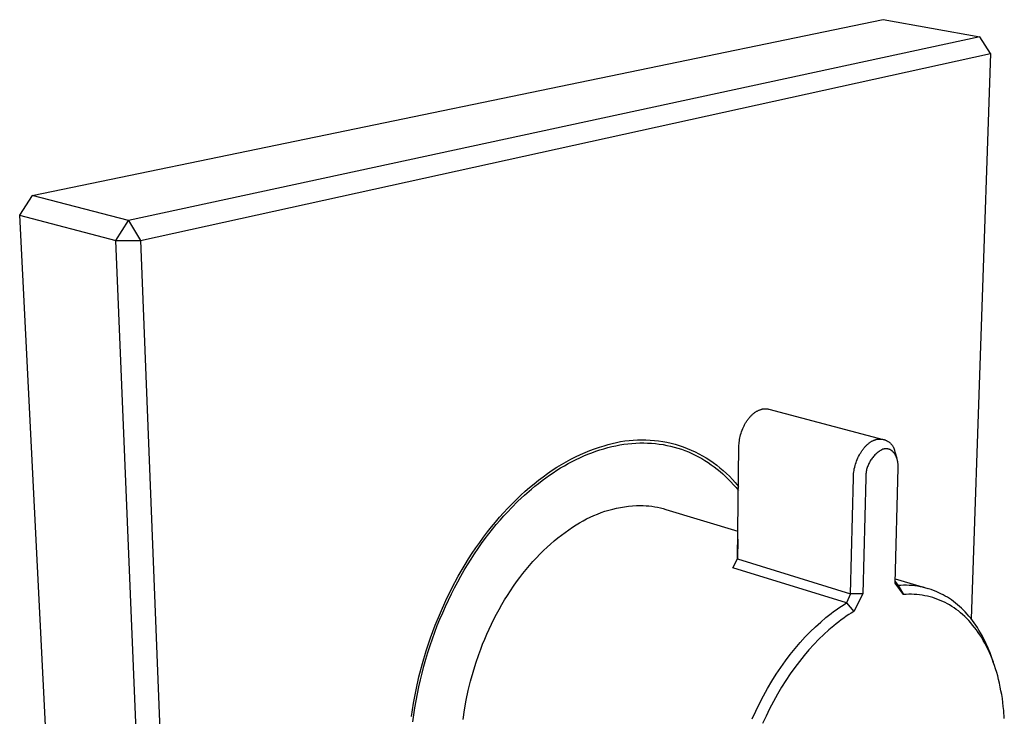
# Model space of a CAD drawing. Units: millimetres. Extents: x -186 to 222, y -208 to 200.
# Drawn here: x -186 to -76, y -130 to -52 of the extents above; entities that cross this region are included whole.
import ezdxf

# ---------------------------------------------------------------- set-up
doc = ezdxf.new("R2010")
doc.units = ezdxf.units.MM
doc.header["$MEASUREMENT"] = 0
doc.layers.add('Default', color=7, linetype='Continuous', true_color=0x000000)

msp = doc.modelspace()

# ---------------------------------------------------------------- linework, layer by layer
at = {"layer": 'Default', "color": 7, "true_color": 0xffffff}
for p, q in [((-185.01, -71.91), (-89.87, -52.22)), ((-89.87, -52.22), (-79.07, -54.15)), ((-79.07, -54.15), (-174.24, -74.69)), ((-77.88, -55.99), (-79.07, -54.15)), ((-172.92, -76.92), (-77.88, -55.99)), ((-77.88, -55.99), (-80.04, -119.25)), ((-185.01, -71.91), (-186.42, -74.09)), ((-174.24, -74.69), (-185.01, -71.91)), ((-186.42, -74.09), (-180.05, -202.07)), ((-186.42, -74.09), (-175.67, -76.92)), ((-175.67, -76.92), (-174.24, -74.69)), ((-174.24, -74.69), (-172.92, -76.92)), ((-170.26, -207.3), (-175.67, -76.92)), ((-175.67, -76.92), (-172.92, -76.92)), ((-172.92, -76.92), (-167.79, -207.29)), ((-103.4, -95.79), (-103.35, -95.78)), ((-103.35, -95.78), (-103.29, -95.77)), ((-103.29, -95.77), (-103.24, -95.77)), ((-103.24, -95.77), (-103.19, -95.76)), ((-103.19, -95.76), (-103.13, -95.76)), ((-103.13, -95.76), (-103.08, -95.75)), ((-103.08, -95.75), (-103.02, -95.75)), ((-103.02, -95.75), (-102.97, -95.75)), ((-102.97, -95.75), (-102.91, -95.76)), ((-102.91, -95.76), (-102.86, -95.76)), ((-102.86, -95.76), (-102.8, -95.77)), ((-102.8, -95.77), (-102.75, -95.78)), ((-102.75, -95.78), (-102.69, -95.79)), ((-104.95, -96.9), (-104.9, -96.84)), ((-104.9, -96.84), (-104.85, -96.77)), ((-104.85, -96.77), (-104.79, -96.71)), ((-104.79, -96.71), (-104.74, -96.65)), ((-104.74, -96.65), (-104.69, -96.59)), ((-104.69, -96.59), (-104.63, -96.53)), ((-104.63, -96.53), (-104.58, -96.48)), ((-104.58, -96.48), (-104.52, -96.42)), ((-104.52, -96.42), (-104.46, -96.37)), ((-104.46, -96.37), (-104.41, -96.32)), ((-104.41, -96.32), (-104.35, -96.28)), ((-104.35, -96.28), (-104.29, -96.23)), ((-104.29, -96.23), (-104.24, -96.19)), ((-104.24, -96.19), (-104.18, -96.15)), ((-104.18, -96.15), (-104.12, -96.11)), ((-104.12, -96.11), (-104.06, -96.07)), ((-104.06, -96.07), (-104.01, -96.04)), ((-104.01, -96.04), (-103.95, -96.01)), ((-103.95, -96.01), (-103.89, -95.98)), ((-103.89, -95.98), (-103.84, -95.95)), ((-103.84, -95.95), (-103.78, -95.92)), ((-103.78, -95.92), (-103.73, -95.9)), ((-103.73, -95.9), (-103.67, -95.88)), ((-103.67, -95.88), (-103.62, -95.86)), ((-103.62, -95.86), (-103.56, -95.84)), ((-103.56, -95.84), (-103.51, -95.82)), ((-103.51, -95.82), (-103.46, -95.81)), ((-103.46, -95.81), (-103.4, -95.79)), ((-102.69, -95.79), (-102.64, -95.8)), ((-102.64, -95.8), (-89.86, -99.18)), ((-105.64, -98.15), (-105.57, -97.98)), ((-105.57, -97.98), (-105.5, -97.82)), ((-105.5, -97.82), (-105.46, -97.73)), ((-105.46, -97.73), (-105.42, -97.65)), ((-105.42, -97.65), (-105.38, -97.57)), ((-105.38, -97.57), (-105.33, -97.49)), ((-105.33, -97.49), (-105.29, -97.41)), ((-105.29, -97.41), (-105.24, -97.34)), ((-105.24, -97.34), (-105.2, -97.26)), ((-105.2, -97.26), (-105.15, -97.19)), ((-105.15, -97.19), (-105.1, -97.11)), ((-105.1, -97.11), (-105.05, -97.04)), ((-105.05, -97.04), (-105, -96.97)), ((-105, -96.97), (-104.95, -96.9)), ((-105.92, -99.18), (-105.88, -99.01)), ((-105.88, -99.01), (-105.85, -98.84)), ((-105.85, -98.84), (-105.8, -98.67)), ((-105.8, -98.67), (-105.75, -98.5)), ((-105.75, -98.5), (-105.7, -98.32)), ((-105.7, -98.32), (-105.64, -98.15)), ((-122.13, -100.23), (-121.6, -100.05)), ((-121.6, -100.05), (-121.06, -99.89)), ((-121.1, -100.22), (-120.65, -100.1)), ((-121.06, -99.89), (-120.61, -99.75)), ((-120.65, -100.1), (-120.2, -99.98)), ((-120.61, -99.75), (-120.15, -99.63)), ((-120.2, -99.98), (-119.76, -99.89)), ((-120.15, -99.63), (-119.69, -99.52)), ((-119.76, -99.89), (-119.31, -99.8)), ((-119.69, -99.52), (-119.22, -99.43)), ((-119.31, -99.8), (-118.86, -99.73)), ((-119.22, -99.43), (-118.75, -99.35)), ((-118.86, -99.73), (-118.41, -99.67)), ((-118.75, -99.35), (-118.28, -99.3)), ((-118.41, -99.67), (-117.96, -99.63)), ((-118.28, -99.3), (-117.81, -99.25)), ((-117.96, -99.63), (-117.52, -99.6)), ((-117.81, -99.25), (-117.34, -99.23)), ((-117.52, -99.6), (-117.08, -99.58)), ((-117.34, -99.23), (-116.86, -99.22)), ((-117.08, -99.58), (-116.64, -99.58)), ((-116.86, -99.22), (-116.39, -99.23)), ((-116.64, -99.58), (-116.2, -99.59)), ((-116.39, -99.23), (-115.92, -99.25)), ((-116.2, -99.59), (-115.77, -99.61)), ((-115.92, -99.25), (-115.44, -99.29)), ((-115.77, -99.61), (-115.34, -99.65)), ((-115.44, -99.29), (-114.97, -99.35)), ((-115.34, -99.65), (-114.91, -99.7)), ((-114.97, -99.35), (-114.5, -99.42)), ((-114.91, -99.7), (-114.48, -99.77)), ((-114.5, -99.42), (-114.04, -99.51)), ((-114.48, -99.77), (-114.06, -99.85)), ((-114.06, -99.85), (-113.65, -99.94)), ((-114.04, -99.51), (-113.58, -99.61)), ((-113.65, -99.94), (-113.24, -100.04)), ((-113.58, -99.61), (-113.12, -99.73)), ((-113.24, -100.04), (-112.83, -100.16)), ((-113.12, -99.73), (-112.66, -99.87)), ((-112.83, -100.16), (-112.43, -100.29)), ((-112.66, -99.87), (-112.21, -100.02)), ((-112.21, -100.02), (-111.77, -100.19)), ((-106.16, -112.56), (-105.99, -99.99)), ((-105.99, -99.84), (-105.98, -99.68)), ((-105.99, -99.99), (-105.99, -99.84)), ((-105.98, -99.68), (-105.96, -99.52)), ((-105.96, -99.52), (-105.94, -99.35)), ((-105.94, -99.35), (-105.92, -99.18)), ((-92.08, -100.25), (-92.03, -100.18)), ((-92.03, -100.18), (-91.98, -100.12)), ((-91.98, -100.12), (-91.92, -100.05)), ((-91.92, -100.05), (-91.87, -99.99)), ((-91.87, -99.99), (-91.81, -99.93)), ((-91.81, -99.93), (-91.76, -99.88)), ((-91.76, -99.88), (-91.7, -99.82)), ((-91.7, -99.82), (-91.64, -99.77)), ((-91.64, -99.77), (-91.59, -99.72)), ((-91.59, -99.72), (-91.53, -99.67)), ((-91.53, -99.67), (-91.47, -99.63)), ((-91.47, -99.63), (-91.42, -99.58)), ((-91.42, -99.58), (-91.36, -99.54)), ((-91.36, -99.54), (-91.3, -99.5)), ((-91.3, -99.5), (-91.25, -99.46)), ((-91.25, -99.46), (-91.19, -99.43)), ((-91.19, -99.43), (-91.13, -99.39)), ((-91.13, -99.39), (-91.08, -99.36)), ((-91.08, -99.36), (-91.02, -99.33)), ((-91.02, -99.33), (-90.96, -99.31)), ((-90.96, -99.31), (-90.91, -99.28)), ((-90.91, -99.28), (-90.85, -99.26)), ((-90.85, -99.26), (-90.8, -99.24)), ((-90.8, -99.24), (-90.74, -99.22)), ((-90.74, -99.22), (-90.69, -99.2)), ((-90.69, -99.2), (-90.63, -99.19)), ((-90.63, -99.19), (-90.58, -99.17)), ((-90.58, -99.17), (-90.52, -99.16)), ((-90.52, -99.16), (-90.46, -99.15)), ((-90.46, -99.15), (-90.4, -99.15)), ((-90.4, -99.15), (-90.34, -99.14)), ((-90.34, -99.14), (-90.28, -99.14)), ((-90.28, -99.14), (-90.23, -99.14)), ((-90.23, -99.14), (-90.17, -99.14)), ((-90.17, -99.14), (-90.11, -99.14)), ((-90.11, -99.14), (-90.05, -99.15)), ((-90.05, -99.15), (-89.99, -99.16)), ((-89.99, -99.16), (-89.93, -99.17)), ((-89.93, -99.17), (-89.88, -99.18)), ((-89.88, -99.18), (-89.82, -99.19)), ((-89.82, -99.19), (-89.76, -99.21)), ((-89.76, -99.21), (-89.71, -99.22)), ((-89.71, -99.22), (-89.65, -99.24)), ((-89.65, -99.24), (-89.6, -99.26)), ((-89.6, -99.26), (-89.54, -99.29)), ((-89.54, -99.29), (-89.49, -99.31)), ((-89.49, -99.31), (-89.44, -99.34)), ((-89.44, -99.34), (-89.39, -99.37)), ((-89.39, -99.37), (-89.34, -99.4)), ((-89.34, -99.4), (-89.29, -99.43)), ((-89.29, -99.43), (-89.24, -99.46)), ((-89.24, -99.46), (-89.19, -99.5)), ((-89.19, -99.5), (-89.15, -99.54)), ((-89.15, -99.54), (-89.1, -99.57)), ((-89.1, -99.57), (-89.06, -99.61)), ((-89.06, -99.61), (-89.02, -99.66)), ((-89.02, -99.66), (-88.98, -99.7)), ((-88.98, -99.7), (-88.94, -99.74)), ((-88.94, -99.74), (-88.9, -99.79)), ((-88.9, -99.79), (-88.87, -99.83)), ((-88.87, -99.83), (-88.83, -99.88)), ((-88.83, -99.88), (-88.8, -99.93)), ((-88.8, -99.93), (-88.77, -99.98)), ((-88.77, -99.98), (-88.74, -100.03)), ((-88.74, -100.03), (-88.71, -100.09)), ((-88.71, -100.09), (-88.69, -100.14)), ((-88.69, -100.14), (-88.66, -100.19)), ((-124.78, -101.4), (-124.25, -101.13)), ((-124.25, -101.13), (-123.72, -100.88)), ((-124.21, -101.44), (-123.77, -101.23)), ((-123.77, -101.23), (-123.33, -101.03)), ((-123.72, -100.88), (-123.19, -100.64)), ((-123.33, -101.03), (-122.89, -100.84)), ((-123.19, -100.64), (-122.66, -100.43)), ((-122.89, -100.84), (-122.44, -100.67)), ((-122.66, -100.43), (-122.13, -100.23)), ((-122.44, -100.67), (-122, -100.51)), ((-122, -100.51), (-121.55, -100.36)), ((-121.55, -100.36), (-121.1, -100.22)), ((-112.43, -100.29), (-112.04, -100.44)), ((-112.04, -100.44), (-111.65, -100.59)), ((-111.77, -100.19), (-111.33, -100.37)), ((-111.65, -100.59), (-111.26, -100.76)), ((-111.33, -100.37), (-110.9, -100.57)), ((-111.26, -100.76), (-110.88, -100.94)), ((-110.9, -100.57), (-110.48, -100.78)), ((-110.88, -100.94), (-110.51, -101.13)), ((-110.51, -101.13), (-110.15, -101.33)), ((-110.48, -100.78), (-110.06, -101.01)), ((-110.06, -101.01), (-109.65, -101.25)), ((-109.65, -101.25), (-109.25, -101.5)), ((-92.76, -101.42), (-92.69, -101.25)), ((-92.69, -101.25), (-92.61, -101.08)), ((-92.61, -101.08), (-92.52, -100.92)), ((-92.52, -100.92), (-92.48, -100.84)), ((-92.48, -100.84), (-92.43, -100.76)), ((-92.43, -100.76), (-92.38, -100.68)), ((-92.38, -100.68), (-92.34, -100.61)), ((-92.34, -100.61), (-92.29, -100.53)), ((-92.29, -100.53), (-92.24, -100.46)), ((-92.24, -100.46), (-92.19, -100.39)), ((-92.19, -100.39), (-92.14, -100.32)), ((-92.14, -100.32), (-92.08, -100.25)), ((-91.1, -101.28), (-91.17, -101.38)), ((-91.02, -101.19), (-91.1, -101.28)), ((-90.95, -101.1), (-91.02, -101.19)), ((-90.87, -101.01), (-90.95, -101.1)), ((-90.78, -100.92), (-90.87, -101.01)), ((-90.7, -100.84), (-90.78, -100.92)), ((-90.61, -100.76), (-90.7, -100.84)), ((-90.52, -100.68), (-90.61, -100.76)), ((-90.42, -100.61), (-90.52, -100.68)), ((-90.33, -100.54), (-90.42, -100.61)), ((-90.23, -100.47), (-90.33, -100.54)), ((-90.13, -100.41), (-90.23, -100.47)), ((-90.03, -100.35), (-90.13, -100.41)), ((-89.92, -100.29), (-90.03, -100.35)), ((-89.88, -100.28), (-89.92, -100.29)), ((-89.84, -100.27), (-89.88, -100.28)), ((-89.8, -100.26), (-89.84, -100.27)), ((-89.76, -100.25), (-89.8, -100.26)), ((-89.72, -100.25), (-89.76, -100.25)), ((-89.68, -100.24), (-89.72, -100.25)), ((-89.64, -100.24), (-89.68, -100.24)), ((-89.61, -100.24), (-89.64, -100.24)), ((-89.59, -100.24), (-89.61, -100.24)), ((-89.57, -100.23), (-89.59, -100.24)), ((-89.55, -100.23), (-89.57, -100.23)), ((-89.53, -100.23), (-89.55, -100.23)), ((-89.51, -100.24), (-89.53, -100.23)), ((-89.49, -100.24), (-89.51, -100.24)), ((-89.47, -100.24), (-89.49, -100.24)), ((-89.45, -100.24), (-89.47, -100.24)), ((-89.43, -100.24), (-89.45, -100.24)), ((-89.41, -100.24), (-89.43, -100.24)), ((-89.38, -100.25), (-89.41, -100.24)), ((-89.36, -100.25), (-89.38, -100.25)), ((-89.34, -100.25), (-89.36, -100.25)), ((-89.32, -100.26), (-89.34, -100.25)), ((-89.3, -100.26), (-89.32, -100.26)), ((-89.28, -100.27), (-89.3, -100.26)), ((-89.26, -100.27), (-89.28, -100.27)), ((-89.24, -100.28), (-89.26, -100.27)), ((-89.22, -100.29), (-89.24, -100.28)), ((-89.2, -100.29), (-89.22, -100.29)), ((-89.18, -100.3), (-89.2, -100.29)), ((-89.16, -100.31), (-89.18, -100.3)), ((-89.14, -100.32), (-89.16, -100.31)), ((-89.12, -100.32), (-89.14, -100.32)), ((-89.1, -100.33), (-89.12, -100.32)), ((-89.08, -100.34), (-89.1, -100.33)), ((-89.06, -100.35), (-89.08, -100.34)), ((-89.04, -100.36), (-89.06, -100.35)), ((-89.02, -100.37), (-89.04, -100.36)), ((-89, -100.38), (-89.02, -100.37)), ((-88.98, -100.39), (-89, -100.38)), ((-88.96, -100.41), (-88.98, -100.39)), ((-88.94, -100.42), (-88.96, -100.41)), ((-88.92, -100.43), (-88.94, -100.42)), ((-88.91, -100.45), (-88.92, -100.43)), ((-88.89, -100.46), (-88.91, -100.45)), ((-88.87, -100.47), (-88.89, -100.46)), ((-88.85, -100.49), (-88.87, -100.47)), ((-88.83, -100.5), (-88.85, -100.49)), ((-88.82, -100.52), (-88.83, -100.5)), ((-88.8, -100.53), (-88.82, -100.52)), ((-88.78, -100.55), (-88.8, -100.53)), ((-88.76, -100.57), (-88.78, -100.55)), ((-88.75, -100.58), (-88.76, -100.57)), ((-88.73, -100.6), (-88.75, -100.58)), ((-88.7, -100.64), (-88.73, -100.6)), ((-88.66, -100.67), (-88.7, -100.64)), ((-88.66, -100.19), (-88.64, -100.25)), ((-88.63, -100.71), (-88.66, -100.67)), ((-88.64, -100.25), (-88.62, -100.3)), ((-88.6, -100.75), (-88.63, -100.71)), ((-88.62, -100.3), (-88.61, -100.36)), ((-88.61, -100.36), (-88.59, -100.41)), ((-88.57, -100.79), (-88.6, -100.75)), ((-88.59, -100.41), (-88.58, -100.47)), ((-88.58, -100.47), (-88.56, -100.53)), ((-88.55, -100.84), (-88.57, -100.79)), ((-88.56, -100.53), (-88.55, -100.59)), ((-88.55, -100.59), (-88.34, -101.28)), ((-88.52, -100.88), (-88.55, -100.84)), ((-88.49, -100.93), (-88.52, -100.88)), ((-88.47, -100.97), (-88.49, -100.93)), ((-88.44, -101.02), (-88.47, -100.97)), ((-88.42, -101.07), (-88.44, -101.02)), ((-88.4, -101.12), (-88.42, -101.07)), ((-88.38, -101.17), (-88.4, -101.12)), ((-88.36, -101.23), (-88.38, -101.17)), ((-88.34, -101.28), (-88.36, -101.23)), ((-88.32, -101.33), (-88.34, -101.28)), ((-126.87, -102.64), (-126.35, -102.3)), ((-126.36, -102.64), (-125.94, -102.38)), ((-126.35, -102.3), (-125.83, -101.98)), ((-125.94, -102.38), (-125.51, -102.13)), ((-125.83, -101.98), (-125.31, -101.68)), ((-125.51, -102.13), (-125.08, -101.89)), ((-125.31, -101.68), (-124.78, -101.4)), ((-125.08, -101.89), (-124.65, -101.66)), ((-124.65, -101.66), (-124.21, -101.44)), ((-110.15, -101.33), (-109.79, -101.55)), ((-109.79, -101.55), (-109.44, -101.77)), ((-109.44, -101.77), (-109.09, -102.01)), ((-109.25, -101.5), (-108.86, -101.77)), ((-109.09, -102.01), (-108.76, -102.26)), ((-108.86, -101.77), (-108.48, -102.06)), ((-108.76, -102.26), (-108.42, -102.51)), ((-108.48, -102.06), (-108.11, -102.35)), ((-108.11, -102.35), (-107.75, -102.66)), ((-93.09, -102.48), (-93.05, -102.3)), ((-93.05, -102.3), (-93, -102.12)), ((-93, -102.12), (-92.95, -101.95)), ((-92.95, -101.95), (-92.89, -101.77)), ((-92.89, -101.77), (-92.83, -101.6)), ((-92.83, -101.6), (-92.76, -101.42)), ((-91.64, -102.33), (-91.68, -102.44)), ((-91.6, -102.22), (-91.64, -102.33)), ((-91.56, -102.11), (-91.6, -102.22)), ((-91.52, -102), (-91.56, -102.11)), ((-91.47, -101.89), (-91.52, -102)), ((-91.41, -101.78), (-91.47, -101.89)), ((-91.36, -101.68), (-91.41, -101.78)), ((-91.3, -101.57), (-91.36, -101.68)), ((-91.23, -101.47), (-91.3, -101.57)), ((-91.17, -101.38), (-91.23, -101.47)), ((-88.54, -115.26), (-88.19, -102.37)), ((-88.3, -101.39), (-88.32, -101.33)), ((-88.29, -101.44), (-88.3, -101.39)), ((-88.27, -101.5), (-88.29, -101.44)), ((-88.26, -101.56), (-88.27, -101.5)), ((-88.25, -101.61), (-88.26, -101.56)), ((-88.24, -101.67), (-88.25, -101.61)), ((-88.23, -101.73), (-88.24, -101.67)), ((-88.22, -101.79), (-88.23, -101.73)), ((-88.21, -101.84), (-88.22, -101.79)), ((-88.2, -101.9), (-88.21, -101.84)), ((-88.19, -102.02), (-88.2, -101.9)), ((-88.19, -102.14), (-88.19, -102.02)), ((-88.19, -102.26), (-88.19, -102.14)), ((-88.19, -102.37), (-88.19, -102.26)), ((-128.4, -103.74), (-127.89, -103.36)), ((-128.01, -103.79), (-127.6, -103.49)), ((-127.89, -103.36), (-127.38, -102.99)), ((-127.6, -103.49), (-127.19, -103.2)), ((-127.38, -102.99), (-126.87, -102.64)), ((-127.19, -103.2), (-126.78, -102.92)), ((-126.78, -102.92), (-126.36, -102.64)), ((-108.42, -102.51), (-108.1, -102.78)), ((-108.1, -102.78), (-107.79, -103.05)), ((-107.79, -103.05), (-107.48, -103.34)), ((-107.75, -102.66), (-107.4, -102.98)), ((-107.48, -103.34), (-107.18, -103.63)), ((-107.4, -102.98), (-107.06, -103.31)), ((-107.06, -103.31), (-106.73, -103.65)), ((-93.5, -116.45), (-93.2, -103.48)), ((-93.2, -103.32), (-93.19, -103.16)), ((-93.2, -103.48), (-93.2, -103.32)), ((-93.19, -103.16), (-93.17, -102.99)), ((-93.17, -102.99), (-93.15, -102.82)), ((-93.15, -102.82), (-93.12, -102.65)), ((-93.12, -102.65), (-93.09, -102.48)), ((-91.8, -103.15), (-91.81, -103.26)), ((-91.81, -103.26), (-91.81, -103.38)), ((-91.81, -103.38), (-91.81, -103.5)), ((-91.79, -103.03), (-91.8, -103.15)), ((-91.77, -102.91), (-91.79, -103.03)), ((-91.76, -102.79), (-91.77, -102.91)), ((-91.73, -102.67), (-91.76, -102.79)), ((-91.71, -102.56), (-91.73, -102.67)), ((-91.68, -102.44), (-91.71, -102.56)), ((-129.9, -104.99), (-129.4, -104.56)), ((-129.4, -104.56), (-128.9, -104.14)), ((-129.2, -104.74), (-128.81, -104.41)), ((-128.9, -104.14), (-128.4, -103.74)), ((-128.81, -104.41), (-128.41, -104.1)), ((-128.41, -104.1), (-128.01, -103.79)), ((-107.18, -103.63), (-106.89, -103.93)), ((-106.89, -103.93), (-106.6, -104.25)), ((-106.73, -103.65), (-106.42, -104.01)), ((-106.6, -104.25), (-106.32, -104.56)), ((-106.42, -104.01), (-106.05, -104.44)), ((-106.32, -104.56), (-106.05, -104.89)), ((-91.81, -103.5), (-92.12, -116.47)), ((-130.88, -105.9), (-130.39, -105.44)), ((-130.71, -106.1), (-129.96, -105.41)), ((-130.39, -105.44), (-129.9, -104.99)), ((-129.96, -105.41), (-129.2, -104.74)), ((-131.83, -106.87), (-131.36, -106.38)), ((-131.43, -106.82), (-130.71, -106.1)), ((-131.36, -106.38), (-130.88, -105.9)), ((-119.23, -106.8), (-118.79, -106.72)), ((-118.79, -106.72), (-118.35, -106.67)), ((-118.35, -106.67), (-117.91, -106.62)), ((-117.91, -106.62), (-117.46, -106.59)), ((-117.46, -106.59), (-117.01, -106.58)), ((-117.01, -106.58), (-116.69, -106.59)), ((-116.69, -106.59), (-116.37, -106.61)), ((-116.37, -106.61), (-116.05, -106.63)), ((-116.05, -106.63), (-115.73, -106.67)), ((-115.73, -106.67), (-115.41, -106.72)), ((-115.41, -106.72), (-115.1, -106.78)), ((-115.1, -106.78), (-114.78, -106.85)), ((-132.76, -107.9), (-132.3, -107.38)), ((-132.7, -108.21), (-132.27, -107.73)), ((-132.3, -107.38), (-131.83, -106.87)), ((-132.27, -107.73), (-131.85, -107.27)), ((-131.85, -107.27), (-131.43, -106.82)), ((-123.03, -108.08), (-122.63, -107.89)), ((-122.63, -107.89), (-122.22, -107.7)), ((-122.22, -107.7), (-121.81, -107.53)), ((-121.81, -107.53), (-121.39, -107.37)), ((-121.39, -107.37), (-120.97, -107.23)), ((-120.97, -107.23), (-120.54, -107.1)), ((-120.54, -107.1), (-120.11, -106.98)), ((-120.11, -106.98), (-119.67, -106.88)), ((-119.67, -106.88), (-119.23, -106.8)), ((-114.78, -106.85), (-114.47, -106.92)), ((-114.47, -106.92), (-114.16, -107.01)), ((-114.16, -107.01), (-106.11, -109.45)), ((-134.11, -109.54), (-133.67, -108.98)), ((-133.67, -108.98), (-133.22, -108.43)), ((-133.53, -109.21), (-133.12, -108.7)), ((-133.22, -108.43), (-132.76, -107.9)), ((-133.12, -108.7), (-132.7, -108.21)), ((-124.6, -109.01), (-124.19, -108.75)), ((-124.19, -108.75), (-123.81, -108.52)), ((-123.81, -108.52), (-123.42, -108.29)), ((-123.42, -108.29), (-123.03, -108.08)), ((-134.55, -110.12), (-134.11, -109.54)), ((-134.36, -110.28), (-133.95, -109.74)), ((-133.95, -109.74), (-133.53, -109.21)), ((-126.24, -110.2), (-125.83, -109.88)), ((-125.83, -109.88), (-125.42, -109.58)), ((-125.42, -109.58), (-125.01, -109.29)), ((-125.01, -109.29), (-124.6, -109.01)), ((-135.4, -111.31), (-134.98, -110.71)), ((-135.16, -111.4), (-134.76, -110.83)), ((-134.98, -110.71), (-134.55, -110.12)), ((-134.76, -110.83), (-134.36, -110.28)), ((-127.45, -111.25), (-127.05, -110.89)), ((-127.05, -110.89), (-126.65, -110.54)), ((-126.65, -110.54), (-126.24, -110.2)), ((-106.13, -110.33), (-106.15, -112.56)), ((-136.22, -112.55), (-135.81, -111.92)), ((-135.95, -112.59), (-135.56, -111.99)), ((-135.81, -111.92), (-135.4, -111.31)), ((-135.56, -111.99), (-135.16, -111.4)), ((-128.64, -112.43), (-128.25, -112.02)), ((-128.25, -112.02), (-127.85, -111.63)), ((-127.85, -111.63), (-127.45, -111.25)), ((-137.38, -114.5), (-136.62, -113.19)), ((-136.71, -113.83), (-136.33, -113.2)), ((-136.62, -113.19), (-136.22, -112.55)), ((-136.33, -113.2), (-135.95, -112.59)), ((-129.78, -113.72), (-129.4, -113.28)), ((-129.4, -113.28), (-129.02, -112.85)), ((-129.02, -112.85), (-128.64, -112.43)), ((-106.67, -113.55), (-106.15, -112.56)), ((-106.67, -113.55), (-106.16, -112.56)), ((-106.15, -112.56), (-93.5, -116.45)), ((-138.09, -115.83), (-137.38, -114.5)), ((-137.44, -115.12), (-137.08, -114.47)), ((-137.08, -114.47), (-136.71, -113.83)), ((-130.5, -114.65), (-130.14, -114.18)), ((-130.14, -114.18), (-129.78, -113.72)), ((-93.95, -117.48), (-106.67, -113.55)), ((-137.8, -115.79), (-137.44, -115.12)), ((-131.2, -115.62), (-130.86, -115.13)), ((-130.86, -115.13), (-130.5, -114.65)), ((-87.6, -116.54), (-88.54, -115.26)), ((-88.53, -115.09), (-88.2, -115.53)), ((-88.52, -114.77), (-84.87, -115.87)), ((-87.89, -115.51), (-88.2, -115.53)), ((-88.2, -115.53), (-87.6, -116.54)), ((-87.58, -115.5), (-87.89, -115.51)), ((-87.27, -115.5), (-87.58, -115.5)), ((-86.95, -115.51), (-87.27, -115.5)), ((-86.64, -115.53), (-86.95, -115.51)), ((-86.33, -115.57), (-86.64, -115.53)), ((-86.02, -115.61), (-86.33, -115.57)), ((-138.76, -117.19), (-138.09, -115.83)), ((-138.48, -117.16), (-138.14, -116.47)), ((-138.14, -116.47), (-137.8, -115.79)), ((-132.19, -117.15), (-131.87, -116.63)), ((-131.87, -116.63), (-131.54, -116.12)), ((-131.54, -116.12), (-131.2, -115.62)), ((-93.5, -116.45), (-93.95, -117.48)), ((-92.12, -116.47), (-93.5, -116.45)), ((-92.12, -116.47), (-93.16, -118.44)), ((-87.3, -116.52), (-87.6, -116.54)), ((-87, -116.51), (-87.3, -116.52)), ((-86.7, -116.51), (-87, -116.51)), ((-86.4, -116.52), (-86.7, -116.51)), ((-86.1, -116.54), (-86.4, -116.52)), ((-85.8, -116.57), (-86.1, -116.54)), ((-85.72, -115.67), (-86.02, -115.61)), ((-85.5, -116.62), (-85.8, -116.57)), ((-85.41, -115.73), (-85.72, -115.67)), ((-85.21, -116.67), (-85.5, -116.62)), ((-85.11, -115.81), (-85.41, -115.73)), ((-84.91, -116.73), (-85.21, -116.67)), ((-84.81, -115.89), (-85.11, -115.81)), ((-84.51, -115.99), (-84.81, -115.89)), ((-84.22, -116.09), (-84.51, -115.99)), ((-83.93, -116.21), (-84.22, -116.09)), ((-83.64, -116.34), (-83.93, -116.21)), ((-83.4, -116.45), (-83.64, -116.34)), ((-83.16, -116.58), (-83.4, -116.45)), ((-82.93, -116.71), (-83.16, -116.58)), ((-139.38, -118.57), (-138.76, -117.19)), ((-138.8, -117.86), (-138.48, -117.16)), ((-132.81, -118.21), (-132.51, -117.67)), ((-132.51, -117.67), (-132.19, -117.15)), ((-94.53, -117.84), (-94.24, -117.66)), ((-94.24, -117.66), (-93.95, -117.48)), ((-93.95, -117.48), (-93.16, -118.44)), ((-84.62, -116.8), (-84.91, -116.73)), ((-84.33, -116.88), (-84.62, -116.8)), ((-84.04, -116.98), (-84.33, -116.88)), ((-83.76, -117.08), (-84.04, -116.98)), ((-83.48, -117.19), (-83.76, -117.08)), ((-83.2, -117.31), (-83.48, -117.19)), ((-82.95, -117.43), (-83.2, -117.31)), ((-82.69, -117.57), (-82.95, -117.43)), ((-82.69, -116.85), (-82.93, -116.71)), ((-82.46, -117), (-82.69, -116.85)), ((-82.44, -117.71), (-82.69, -117.57)), ((-82.23, -117.15), (-82.46, -117)), ((-82.19, -117.86), (-82.44, -117.71)), ((-82, -117.32), (-82.23, -117.15)), ((-81.78, -117.49), (-82, -117.32)), ((-81.55, -117.68), (-81.78, -117.49)), ((-81.33, -117.87), (-81.55, -117.68)), ((-139.96, -119.97), (-139.38, -118.57)), ((-139.42, -119.29), (-139.12, -118.57)), ((-139.12, -118.57), (-138.8, -117.86)), ((-133.39, -119.29), (-133.1, -118.75)), ((-133.1, -118.75), (-132.81, -118.21)), ((-96.27, -119.12), (-95.98, -118.89)), ((-95.98, -118.89), (-95.69, -118.66)), ((-95.69, -118.66), (-95.4, -118.45)), ((-95.4, -118.45), (-95.11, -118.24)), ((-95.11, -118.24), (-94.82, -118.04)), ((-94.82, -118.04), (-94.53, -117.84)), ((-93.71, -118.79), (-93.99, -118.97)), ((-93.43, -118.61), (-93.71, -118.79)), ((-93.16, -118.44), (-93.43, -118.61)), ((-81.94, -118.03), (-82.19, -117.86)), ((-81.69, -118.2), (-81.94, -118.03)), ((-81.45, -118.38), (-81.69, -118.2)), ((-81.21, -118.58), (-81.45, -118.38)), ((-81.12, -118.07), (-81.33, -117.87)), ((-80.98, -118.78), (-81.21, -118.58)), ((-80.9, -118.28), (-81.12, -118.07)), ((-80.75, -118.99), (-80.98, -118.78)), ((-80.69, -118.49), (-80.9, -118.28)), ((-80.48, -118.72), (-80.69, -118.49)), ((-80.28, -118.95), (-80.48, -118.72)), ((-140.48, -121.38), (-139.96, -119.97)), ((-139.72, -120.02), (-139.42, -119.29)), ((-133.93, -120.4), (-133.66, -119.84)), ((-133.66, -119.84), (-133.39, -119.29)), ((-97.43, -120.14), (-96.85, -119.62)), ((-96.85, -119.62), (-96.27, -119.12)), ((-95.11, -119.8), (-95.39, -120.03)), ((-94.83, -119.58), (-95.11, -119.8)), ((-94.55, -119.37), (-94.83, -119.58)), ((-94.27, -119.17), (-94.55, -119.37)), ((-93.99, -118.97), (-94.27, -119.17)), ((-80.52, -119.22), (-80.75, -118.99)), ((-80.29, -119.45), (-80.52, -119.22)), ((-80.07, -119.69), (-80.29, -119.45)), ((-80.08, -119.19), (-80.28, -118.95)), ((-79.89, -119.44), (-80.08, -119.19)), ((-79.86, -119.95), (-80.07, -119.69)), ((-79.7, -119.7), (-79.89, -119.44)), ((-79.65, -120.21), (-79.86, -119.95)), ((-79.51, -119.97), (-79.7, -119.7)), ((-79.33, -120.24), (-79.51, -119.97)), ((-140.27, -121.51), (-140, -120.76)), ((-140, -120.76), (-139.72, -120.02)), ((-134.42, -121.52), (-134.18, -120.96)), ((-134.18, -120.96), (-133.93, -120.4)), ((-98.58, -121.29), (-98.01, -120.7)), ((-98.01, -120.7), (-97.43, -120.14)), ((-96.51, -121.01), (-97.07, -121.55)), ((-95.95, -120.5), (-96.51, -121.01)), ((-95.39, -120.03), (-95.95, -120.5)), ((-79.44, -120.48), (-79.65, -120.21)), ((-79.24, -120.77), (-79.44, -120.48)), ((-79.15, -120.52), (-79.33, -120.24)), ((-79.04, -121.06), (-79.24, -120.77)), ((-78.98, -120.81), (-79.15, -120.52)), ((-78.85, -121.36), (-79.04, -121.06)), ((-78.81, -121.11), (-78.98, -120.81)), ((-140.96, -122.82), (-140.48, -121.38)), ((-140.53, -122.26), (-140.27, -121.51)), ((-134.87, -122.66), (-134.65, -122.09)), ((-134.65, -122.09), (-134.42, -121.52)), ((-99.7, -122.57), (-99.15, -121.92)), ((-99.15, -121.92), (-98.58, -121.29)), ((-97.62, -122.13), (-98.16, -122.73)), ((-97.07, -121.55), (-97.62, -122.13)), ((-78.67, -121.67), (-78.85, -121.36)), ((-78.65, -121.41), (-78.81, -121.11)), ((-78.49, -121.99), (-78.67, -121.67)), ((-78.49, -121.73), (-78.65, -121.41)), ((-78.34, -122.05), (-78.49, -121.73)), ((-78.32, -122.32), (-78.49, -121.99)), ((-78.19, -122.37), (-78.34, -122.05)), ((-141.39, -124.27), (-140.96, -122.82)), ((-141, -123.78), (-140.77, -123.02)), ((-140.77, -123.02), (-140.53, -122.26)), ((-135.42, -124.2), (-135.08, -123.23)), ((-135.08, -123.23), (-134.87, -122.66)), ((-100.79, -123.96), (-100.25, -123.25)), ((-100.25, -123.25), (-99.7, -122.57)), ((-98.16, -122.73), (-98.7, -123.36)), ((-78.15, -122.66), (-78.32, -122.32)), ((-78.05, -122.71), (-78.19, -122.37)), ((-77.99, -123.01), (-78.15, -122.66)), ((-77.91, -123.05), (-78.05, -122.71)), ((-77.84, -123.36), (-77.99, -123.01)), ((-77.78, -123.4), (-77.91, -123.05)), ((-141.77, -125.73), (-141.39, -124.27)), ((-141.22, -124.55), (-141, -123.78)), ((-135.72, -125.21), (-135.42, -124.2)), ((-101.31, -124.7), (-100.79, -123.96)), ((-99.23, -124.02), (-99.75, -124.71)), ((-98.7, -123.36), (-99.23, -124.02)), ((-77.69, -123.73), (-77.84, -123.36)), ((-77.66, -123.75), (-77.78, -123.4)), ((-77.55, -124.1), (-77.69, -123.73)), ((-77.54, -124.11), (-77.66, -123.75)), ((-77.42, -124.48), (-77.55, -124.1)), ((-77.44, -124.4), (-77.54, -124.11)), ((-141.61, -126.1), (-141.42, -125.33)), ((-141.42, -125.33), (-141.22, -124.55)), ((-136.01, -126.24), (-135.72, -125.21)), ((-102.32, -126.25), (-101.82, -125.46)), ((-101.82, -125.46), (-101.31, -124.7)), ((-100.25, -125.42), (-100.74, -126.16)), ((-99.75, -124.71), (-100.25, -125.42)), ((-77.29, -124.86), (-77.42, -124.48)), ((-77.17, -125.25), (-77.29, -124.86)), ((-77.06, -125.65), (-77.17, -125.25)), ((-142.09, -127.21), (-141.77, -125.73)), ((-141.79, -126.88), (-141.61, -126.1)), ((-136.26, -127.29), (-136.01, -126.24)), ((-102.8, -127.06), (-102.32, -126.25)), ((-100.74, -126.16), (-101.22, -126.91)), ((-76.96, -126.06), (-77.06, -125.65)), ((-76.86, -126.47), (-76.96, -126.06)), ((-76.77, -126.89), (-76.86, -126.47)), ((-142.37, -128.7), (-142.09, -127.21)), ((-142.1, -128.44), (-141.95, -127.66)), ((-141.95, -127.66), (-141.79, -126.88)), ((-136.48, -128.35), (-136.26, -127.29)), ((-103.26, -127.88), (-102.8, -127.06)), ((-101.68, -127.69), (-102.13, -128.49)), ((-101.22, -126.91), (-101.68, -127.69)), ((-76.69, -127.31), (-76.77, -126.89)), ((-76.61, -127.74), (-76.69, -127.31)), ((-142.6, -130.19), (-142.37, -128.7)), ((-142.23, -129.22), (-142.1, -128.44)), ((-136.67, -129.44), (-136.48, -128.35)), ((-104.12, -129.59), (-103.7, -128.73)), ((-103.7, -128.73), (-103.26, -127.88)), ((-102.13, -128.49), (-102.56, -129.31)), ((-76.54, -128.18), (-76.61, -127.74)), ((-76.48, -128.61), (-76.54, -128.18)), ((-76.43, -129.05), (-76.48, -128.61)), ((-142.34, -130), (-142.23, -129.22)), ((-136.82, -130.53), (-136.67, -129.44)), ((-104.52, -130.46), (-104.12, -129.59)), ((-102.56, -129.31), (-102.96, -130.14)), ((-76.39, -129.5), (-76.43, -129.05)), ((-76.32, -130.4), (-76.39, -129.5)), ((-142.44, -130.77), (-142.34, -130)), ((-102.96, -130.14), (-103.35, -130.98))]:
    msp.add_line(p, q, dxfattribs=at)

doc.saveas('drawing.dxf')
